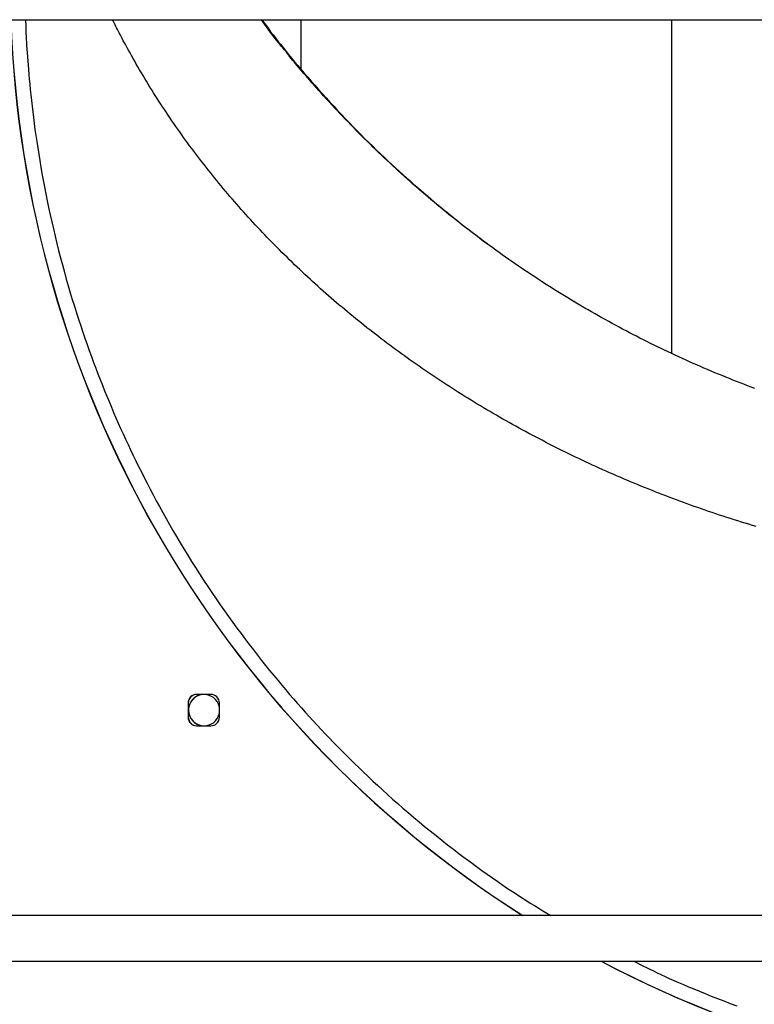
# Model space of a CAD drawing. Extents: x -6341 to 17300, y -2841 to 3484.
# Drawn here: x 1673 to 1931, y -1733 to -1388 of the extents above; entities that cross this region are included whole.
import ezdxf

# ---------------------------------------------------------------- set-up
doc = ezdxf.new("R2010")
doc.units = 0

msp = doc.modelspace()

# ---------------------------------------------------------------- linework, layer by layer
at = {"color": 7, "linetype": 'Continuous'}
for p, q in [((1656.46, -1388.34), (2386.46, -1388.34)), ((1772.01, -1388.34), (1772.01, -1405.68)), ((1902.01, -1505.22), (1902.01, -1388.34)), ((1740.4, -1624.81), (1735.41, -1624.81)), ((1732.41, -1627.81), (1732.41, -1632.81)), ((1732.51, -1627.81), (1732.51, -1632.81)), ((1743.4, -1632.81), (1743.4, -1627.81)), ((1735.41, -1635.81), (1740.4, -1635.81)), ((2386.46, -1702.34), (1656.46, -1702.34)), ((1656.46, -1718.34), (2386.46, -1718.34))]:
    msp.add_line(p, q, dxfattribs=at)
for points in [[(1675.44, -1388.34), (1675.46, -1389.1), (1675.47, -1389.87), (1675.49, -1390.66), (1675.51, -1391.48), (1675.54, -1392.33), (1675.57, -1393.23), (1675.61, -1394.18), (1675.66, -1395.19), (1675.72, -1396.28), (1675.79, -1397.43), (1675.88, -1398.66), (1675.97, -1399.95), (1676.07, -1401.32), (1676.18, -1402.76), (1676.3, -1404.26), (1676.44, -1405.84), (1676.58, -1407.49), (1676.74, -1409.21), (1676.91, -1410.98), (1677.09, -1412.82), (1677.28, -1414.7), (1677.49, -1416.63), (1677.71, -1418.59), (1677.95, -1420.6), (1678.2, -1422.63), (1678.46, -1424.7), (1678.74, -1426.79), (1679.04, -1428.92), (1679.35, -1431.07), (1679.68, -1433.26), (1680.03, -1435.47), (1680.4, -1437.71), (1680.78, -1439.98), (1681.19, -1442.28), (1681.61, -1444.61), (1682.06, -1446.97), (1682.52, -1449.36), (1683.01, -1451.77), (1683.52, -1454.21), (1684.05, -1456.68), (1684.61, -1459.17), (1685.19, -1461.69), (1685.79, -1464.21), (1686.4, -1466.74), (1687.04, -1469.28), (1687.69, -1471.8), (1688.35, -1474.3), (1689.03, -1476.79), (1689.72, -1479.24), (1690.41, -1481.67), (1691.12, -1484.06), (1691.83, -1486.43), (1692.55, -1488.76), (1693.28, -1491.07), (1694.02, -1493.34), (1694.76, -1495.59), (1695.5, -1497.81), (1696.25, -1499.99), (1697.01, -1502.15), (1697.77, -1504.28), (1698.53, -1506.38), (1699.3, -1508.45), (1700.06, -1510.49), (1700.83, -1512.51), (1701.6, -1514.49), (1702.38, -1516.45), (1703.15, -1518.39), (1703.93, -1520.31), (1704.72, -1522.21), (1705.51, -1524.1), (1706.32, -1525.98), (1707.13, -1527.86), (1707.95, -1529.73), (1708.78, -1531.6), (1709.63, -1533.47), (1710.49, -1535.35), (1711.36, -1537.23), (1712.26, -1539.12), (1713.17, -1541.03), (1714.11, -1542.95), (1715.06, -1544.89), (1716.04, -1546.85), (1717.04, -1548.83), (1718.06, -1550.82), (1719.11, -1552.83), (1720.18, -1554.86), (1721.27, -1556.91), (1722.39, -1558.97), (1723.54, -1561.05), (1724.71, -1563.14), (1725.91, -1565.25), (1727.13, -1567.37), (1728.38, -1569.51), (1729.66, -1571.66), (1730.97, -1573.82), (1732.3, -1576), (1733.66, -1578.19), (1735.05, -1580.38), (1736.46, -1582.58), (1737.88, -1584.77), (1739.32, -1586.95), (1740.77, -1589.12), (1742.23, -1591.26), (1743.69, -1593.38), (1745.15, -1595.47), (1746.61, -1597.53), (1748.07, -1599.56), (1749.52, -1601.55), (1750.98, -1603.52), (1752.43, -1605.45), (1753.87, -1607.36), (1755.32, -1609.23), (1756.75, -1611.08), (1758.19, -1612.89), (1759.61, -1614.68), (1761.03, -1616.43), (1762.45, -1618.16), (1763.86, -1619.86), (1765.26, -1621.54), (1766.65, -1623.18), (1768.03, -1624.8), (1769.41, -1626.4), (1770.78, -1627.97), (1772.16, -1629.52), (1773.53, -1631.05), (1774.9, -1632.58), (1776.28, -1634.08), (1777.67, -1635.58), (1779.06, -1637.08), (1780.46, -1638.57), (1781.88, -1640.05), (1783.32, -1641.54), (1784.77, -1643.02), (1786.24, -1644.51), (1787.73, -1646.01), (1789.25, -1647.52), (1790.79, -1649.03), (1792.36, -1650.56), (1793.96, -1652.09), (1795.58, -1653.63), (1797.24, -1655.18), (1798.92, -1656.74), (1800.63, -1658.31), (1802.37, -1659.89), (1804.14, -1661.47), (1805.93, -1663.06), (1807.76, -1664.65), (1809.62, -1666.25), (1811.51, -1667.85), (1813.43, -1669.46), (1815.37, -1671.07), (1817.35, -1672.68), (1819.36, -1674.29), (1821.4, -1675.9), (1823.44, -1677.49), (1825.49, -1679.07), (1827.53, -1680.63), (1829.56, -1682.15), (1831.56, -1683.64), (1833.53, -1685.09), (1835.47, -1686.49), (1837.35, -1687.84), (1839.2, -1689.15), (1841, -1690.4), (1842.76, -1691.61), (1844.48, -1692.78), (1846.15, -1693.89), (1847.78, -1694.96), (1849.36, -1695.99), (1850.91, -1696.97), (1852.42, -1697.92), (1853.9, -1698.84), (1855.36, -1699.73), (1856.8, -1700.61), (1858.24, -1701.48), (1859.66, -1702.34)], [(1931.6, -1565.97), (1930.31, -1565.58), (1929.02, -1565.19), (1927.74, -1564.8), (1926.45, -1564.4), (1925.17, -1564), (1923.89, -1563.6), (1922.61, -1563.19), (1921.33, -1562.78), (1920.06, -1562.36), (1918.78, -1561.95), (1917.51, -1561.52), (1916.24, -1561.1), (1914.97, -1560.67), (1913.71, -1560.23), (1912.44, -1559.79), (1911.18, -1559.35), (1909.92, -1558.91), (1908.66, -1558.46), (1907.4, -1558.01), (1906.15, -1557.55), (1904.89, -1557.09), (1903.64, -1556.63), (1902.39, -1556.16), (1901.15, -1555.69), (1899.9, -1555.22), (1898.66, -1554.74), (1897.42, -1554.26), (1896.18, -1553.77), (1894.94, -1553.28), (1893.7, -1552.79), (1892.47, -1552.29), (1891.24, -1551.79), (1890.01, -1551.29), (1888.78, -1550.78), (1887.55, -1550.27), (1886.33, -1549.76), (1885.11, -1549.24), (1883.89, -1548.72), (1882.67, -1548.19), (1881.46, -1547.66), (1880.24, -1547.13), (1879.03, -1546.59), (1877.83, -1546.05), (1876.62, -1545.51), (1875.42, -1544.97), (1874.22, -1544.42), (1873.02, -1543.86), (1871.83, -1543.31), (1870.64, -1542.75), (1869.45, -1542.18), (1868.26, -1541.62), (1867.08, -1541.05), (1865.89, -1540.47), (1864.72, -1539.9), (1863.54, -1539.32), (1862.37, -1538.73), (1861.19, -1538.15), (1860.03, -1537.56), (1858.86, -1536.96), (1857.7, -1536.36), (1856.53, -1535.76), (1855.38, -1535.16), (1854.22, -1534.55), (1853.07, -1533.94), (1851.91, -1533.33), (1850.77, -1532.71), (1849.62, -1532.09), (1848.48, -1531.46), (1847.33, -1530.84), (1846.2, -1530.2), (1845.06, -1529.57), (1843.93, -1528.93), (1842.79, -1528.29), (1841.67, -1527.65), (1840.54, -1527), (1839.42, -1526.35), (1838.3, -1525.69), (1837.18, -1525.04), (1836.07, -1524.38), (1834.96, -1523.71), (1833.85, -1523.05), (1832.75, -1522.38), (1831.65, -1521.7), (1830.55, -1521.03), (1829.46, -1520.35), (1828.37, -1519.67), (1827.28, -1518.98), (1826.2, -1518.3), (1825.12, -1517.61), (1824.04, -1516.91), (1822.97, -1516.22), (1821.9, -1515.52), (1820.83, -1514.82), (1819.76, -1514.11), (1818.7, -1513.41), (1817.65, -1512.69), (1816.59, -1511.98), (1815.54, -1511.26), (1814.49, -1510.54), (1813.45, -1509.82), (1812.41, -1509.1), (1811.37, -1508.37), (1810.33, -1507.63), (1809.3, -1506.9), (1808.27, -1506.16), (1807.24, -1505.42), (1806.22, -1504.67), (1805.2, -1503.93), (1804.18, -1503.18), (1803.17, -1502.42), (1802.16, -1501.67), (1801.15, -1500.91), (1800.14, -1500.14), (1799.14, -1499.38), (1798.14, -1498.61), (1797.15, -1497.83), (1796.15, -1497.06), (1795.16, -1496.28), (1794.18, -1495.5), (1793.2, -1494.71), (1792.22, -1493.93), (1791.24, -1493.14), (1790.27, -1492.34), (1789.3, -1491.55), (1788.33, -1490.75), (1787.37, -1489.95), (1786.41, -1489.14), (1785.46, -1488.34), (1784.51, -1487.53), (1783.56, -1486.72), (1782.62, -1485.9), (1781.67, -1485.08), (1780.74, -1484.26), (1779.8, -1483.44), (1778.87, -1482.61), (1777.95, -1481.78), (1777.02, -1480.95), (1776.1, -1480.12), (1775.19, -1479.28), (1774.28, -1478.44), (1773.37, -1477.59), (1772.46, -1476.75), (1771.56, -1475.9), (1770.66, -1475.05), (1769.77, -1474.2), (1768.88, -1473.34), (1767.99, -1472.48), (1767.11, -1471.62), (1766.23, -1470.76), (1765.35, -1469.89), (1764.48, -1469.02), (1763.61, -1468.15), (1762.75, -1467.28), (1761.89, -1466.4), (1761.03, -1465.52), (1760.18, -1464.64), (1759.33, -1463.76), (1758.49, -1462.87), (1757.65, -1461.99), (1756.82, -1461.1), (1755.98, -1460.21), (1755.16, -1459.31), (1754.33, -1458.42), (1753.52, -1457.52), (1752.7, -1456.62), (1751.89, -1455.72), (1751.08, -1454.82), (1750.28, -1453.91), (1749.48, -1453), (1748.69, -1452.09), (1747.9, -1451.18), (1747.12, -1450.27), (1746.33, -1449.35), (1745.56, -1448.43), (1744.78, -1447.51), (1744.01, -1446.59), (1743.25, -1445.66), (1742.49, -1444.74), (1741.73, -1443.81), (1740.98, -1442.88), (1740.23, -1441.94), (1739.49, -1441.01), (1738.75, -1440.07), (1738.01, -1439.13), (1737.28, -1438.19), (1736.55, -1437.24), (1735.83, -1436.3), (1735.11, -1435.35), (1734.39, -1434.4), (1733.68, -1433.44), (1732.97, -1432.49), (1732.27, -1431.53), (1731.57, -1430.57), (1730.87, -1429.61), (1730.18, -1428.64), (1729.49, -1427.68), (1728.81, -1426.71), (1728.13, -1425.74), (1727.45, -1424.76), (1726.78, -1423.79), (1726.12, -1422.81), (1725.45, -1421.83), (1724.8, -1420.85), (1724.14, -1419.87), (1723.49, -1418.88), (1722.85, -1417.9), (1722.2, -1416.91), (1721.57, -1415.92), (1720.93, -1414.93), (1720.31, -1413.93), (1719.68, -1412.94), (1719.06, -1411.94), (1718.45, -1410.94), (1717.83, -1409.94), (1717.23, -1408.93), (1716.63, -1407.93), (1716.03, -1406.92), (1715.44, -1405.91), (1714.85, -1404.9), (1714.27, -1403.89), (1713.7, -1402.89), (1713.14, -1401.9), (1712.59, -1400.93), (1712.06, -1399.98), (1711.55, -1399.06), (1711.06, -1398.16), (1710.58, -1397.3), (1710.14, -1396.48), (1709.71, -1395.69), (1709.31, -1394.94), (1708.93, -1394.23), (1708.57, -1393.55), (1708.23, -1392.9), (1707.92, -1392.29), (1707.62, -1391.72), (1707.35, -1391.18), (1707.1, -1390.67), (1706.85, -1390.17), (1706.62, -1389.7), (1706.4, -1389.24), (1706.18, -1388.79), (1705.97, -1388.34)], [(1767.32, -1400.14), (1766.77, -1399.5), (1766.22, -1398.86), (1765.67, -1398.21), (1765.12, -1397.56), (1764.57, -1396.89), (1764.01, -1396.2), (1763.44, -1395.5), (1762.87, -1394.77), (1762.29, -1394.02), (1761.71, -1393.25), (1761.12, -1392.46), (1760.53, -1391.65), (1759.93, -1390.84), (1759.33, -1390.01), (1758.73, -1389.17), (1758.12, -1388.34)], [(1758.26, -1388.34), (1759.03, -1389.38), (1759.81, -1390.42), (1760.59, -1391.47), (1761.38, -1392.54), (1762.2, -1393.61), (1763.03, -1394.7), (1763.9, -1395.82), (1764.79, -1396.96), (1765.71, -1398.13), (1766.68, -1399.32), (1767.67, -1400.54), (1768.7, -1401.8), (1769.77, -1403.08), (1770.87, -1404.39), (1772, -1405.72), (1773.17, -1407.09), (1774.38, -1408.48), (1775.61, -1409.9), (1776.87, -1411.34), (1778.16, -1412.79), (1779.47, -1414.26), (1780.8, -1415.73), (1782.14, -1417.2), (1783.49, -1418.67), (1784.85, -1420.14), (1786.22, -1421.59), (1787.59, -1423.04), (1788.97, -1424.47), (1790.35, -1425.89), (1791.72, -1427.29), (1793.1, -1428.68), (1794.46, -1430.04), (1795.83, -1431.39), (1797.18, -1432.71), (1798.53, -1434.02), (1799.86, -1435.3), (1801.2, -1436.57), (1802.52, -1437.81), (1803.83, -1439.04), (1805.14, -1440.24), (1806.43, -1441.43), (1807.72, -1442.59), (1808.99, -1443.74), (1810.26, -1444.87), (1811.52, -1445.98), (1812.76, -1447.07), (1814, -1448.14), (1815.22, -1449.19), (1816.44, -1450.23), (1817.64, -1451.24), (1818.82, -1452.24), (1819.99, -1453.21), (1821.13, -1454.16), (1822.25, -1455.08), (1823.35, -1455.97), (1824.41, -1456.83), (1825.44, -1457.67), (1826.44, -1458.47), (1827.41, -1459.24), (1828.34, -1459.98), (1829.25, -1460.69), (1830.12, -1461.37), (1830.96, -1462.01), (1831.76, -1462.63), (1832.54, -1463.21), (1833.28, -1463.77), (1834, -1464.31), (1834.7, -1464.82), (1835.39, -1465.32), (1836.06, -1465.81), (1836.72, -1466.29), (1837.38, -1466.77)], [(1931.19, -1517.58), (1929.9, -1517.1), (1928.61, -1516.62), (1927.33, -1516.13), (1926.05, -1515.63), (1924.77, -1515.14), (1923.49, -1514.63), (1922.22, -1514.12), (1920.94, -1513.61), (1919.67, -1513.09), (1918.4, -1512.57), (1917.13, -1512.05), (1915.86, -1511.51), (1914.59, -1510.98), (1913.33, -1510.44), (1912.06, -1509.89), (1910.8, -1509.34), (1909.54, -1508.79), (1908.28, -1508.23), (1907.03, -1507.66), (1905.77, -1507.1), (1904.52, -1506.52), (1903.27, -1505.95), (1902.02, -1505.36), (1900.77, -1504.78), (1899.53, -1504.19), (1898.29, -1503.59), (1897.05, -1502.99), (1895.81, -1502.39), (1894.57, -1501.78), (1893.34, -1501.16), (1892.11, -1500.55), (1890.88, -1499.92), (1889.66, -1499.3), (1888.43, -1498.67), (1887.21, -1498.03), (1885.99, -1497.39), (1884.78, -1496.75), (1883.56, -1496.1), (1882.35, -1495.45), (1881.14, -1494.79), (1879.94, -1494.13), (1878.73, -1493.47), (1877.53, -1492.8), (1876.33, -1492.12), (1875.13, -1491.45), (1873.94, -1490.76), (1872.75, -1490.08), (1871.55, -1489.39), (1870.37, -1488.69), (1869.18, -1487.99), (1868, -1487.29), (1866.82, -1486.58), (1865.64, -1485.87), (1864.46, -1485.15), (1863.28, -1484.43), (1862.11, -1483.7), (1860.94, -1482.97), (1859.77, -1482.24), (1858.61, -1481.5), (1857.45, -1480.75), (1856.29, -1480.01), (1855.13, -1479.26), (1853.98, -1478.5), (1852.83, -1477.74), (1851.68, -1476.98), (1850.54, -1476.21), (1849.39, -1475.44), (1848.26, -1474.67), (1847.12, -1473.89), (1845.99, -1473.11), (1844.86, -1472.33), (1843.74, -1471.54), (1842.61, -1470.74), (1841.5, -1469.95), (1840.38, -1469.15), (1839.27, -1468.34), (1838.16, -1467.53), (1837.05, -1466.72), (1835.95, -1465.91), (1834.85, -1465.09), (1833.75, -1464.26), (1832.66, -1463.44), (1831.57, -1462.61), (1830.48, -1461.77), (1829.4, -1460.93), (1828.32, -1460.09), (1827.24, -1459.24), (1826.16, -1458.39), (1825.09, -1457.53), (1824.02, -1456.68), (1822.95, -1455.81), (1821.88, -1454.95), (1820.82, -1454.07), (1819.76, -1453.2), (1818.71, -1452.32), (1817.65, -1451.44), (1816.6, -1450.55), (1815.55, -1449.66), (1814.51, -1448.76), (1813.47, -1447.87), (1812.43, -1446.96), (1811.39, -1446.06), (1810.36, -1445.15), (1809.33, -1444.23), (1808.31, -1443.31), (1807.28, -1442.39), (1806.26, -1441.47), (1805.25, -1440.54), (1804.24, -1439.61), (1803.23, -1438.67), (1802.22, -1437.73), (1801.22, -1436.79), (1800.22, -1435.84), (1799.23, -1434.89), (1798.23, -1433.93), (1797.24, -1432.98), (1796.26, -1432.01), (1795.28, -1431.05), (1794.3, -1430.08), (1793.32, -1429.11), (1792.35, -1428.13), (1791.38, -1427.15), (1790.42, -1426.17), (1789.45, -1425.18), (1788.5, -1424.19), (1787.54, -1423.19), (1786.59, -1422.2), (1785.64, -1421.19), (1784.7, -1420.19), (1783.75, -1419.18), (1782.82, -1418.17), (1781.89, -1417.16), (1780.97, -1416.15), (1780.06, -1415.15), (1779.18, -1414.17), (1778.31, -1413.2), (1777.46, -1412.25), (1776.64, -1411.33), (1775.85, -1410.43), (1775.09, -1409.56), (1774.36, -1408.73), (1773.66, -1407.92), (1772.99, -1407.14), (1772.35, -1406.39), (1771.74, -1405.67), (1771.16, -1404.98), (1770.61, -1404.32), (1770.08, -1403.68), (1769.58, -1403.07), (1769.09, -1402.47), (1768.62, -1401.89), (1768.16, -1401.32), (1767.71, -1400.75), (1767.26, -1400.19)], [(1888.78, -1718.34), (1889.87, -1718.89), (1890.96, -1719.44), (1892.07, -1720), (1893.21, -1720.57), (1894.39, -1721.14), (1895.62, -1721.74), (1896.9, -1722.35), (1898.25, -1722.98), (1899.67, -1723.64), (1901.17, -1724.32), (1902.74, -1725.02), (1904.39, -1725.74), (1906.11, -1726.49), (1907.91, -1727.26), (1909.79, -1728.05), (1911.74, -1728.86), (1913.77, -1729.69), (1915.87, -1730.53), (1918.03, -1731.39), (1920.25, -1732.26), (1922.52, -1733.13), (1924.84, -1734.01)]]:
    msp.add_lwpolyline(points, dxfattribs=at)
for centre, radius, start, end in [((2058.49, -1374.68), 388.5, 182.0139, 237.498), ((2058.54, -1374.68), 388.5, 182.0139, 237.498), ((1735.41, -1627.81), 3, 90.0011, 180.0011), ((1735.51, -1627.81), 3, 90.0011, 180.0011), ((1738.01, -1630.31), 5.5, 11.1972, 180.002), ((1738.07, -1630.31), 5.5, 90.0011, 180.0011), ((1740.4, -1627.81), 3, 359.9989, 89.9989), ((1738.01, -1630.31), 5.5, 179.998, 348.8028), ((1738.07, -1630.31), 5.5, 179.9989, 269.9989), ((1735.41, -1632.81), 3, 179.9989, 269.9989), ((1735.51, -1632.81), 3, 179.9989, 269.9989), ((1740.4, -1632.81), 3, 270.0011, 0.0011), ((2058.47, -1374.71), 388.47, 242.1977, 297.8023), ((2058.52, -1374.71), 388.47, 242.1977, 270)]:
    msp.add_arc(centre, radius, start, end, dxfattribs=at)

doc.saveas('drawing.dxf')
